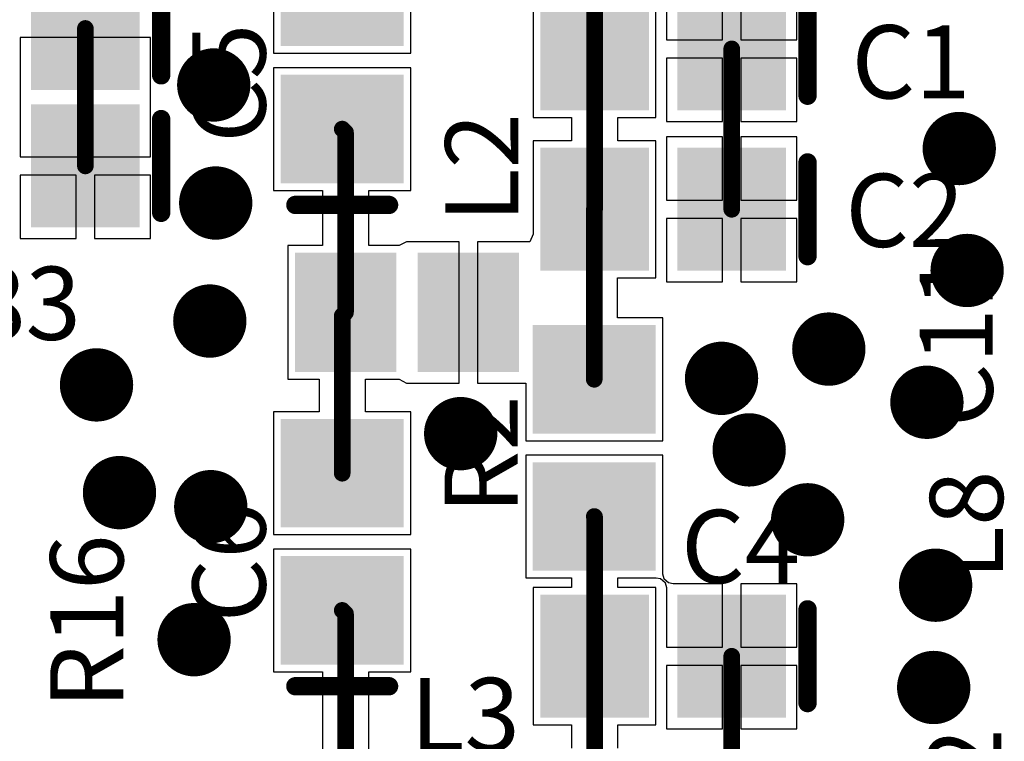
# Model space of a CAD drawing. Units: millimetres. Extents: x 0 to 7.36, y -3.03 to 0.
# Drawn here: x 1.51 to 2.05, y -2.35 to -1.96 of the extents above; entities that cross this region are included whole.
import ezdxf

# ---------------------------------------------------------------- set-up
doc = ezdxf.new("R2010")
doc.units = ezdxf.units.MM
doc.header["$MEASUREMENT"] = 0
for name, color, linetype in [('BottomLayer', 5, 'Continuous'), ('MultiLayer', 9, 'Continuous'), ('TopLayer', 1, 'Continuous'), ('TopOverlay', 2, 'Continuous'), ('TopPaste', 8, 'Continuous'), ('TopSolder', 216, 'Continuous'), ('ViaHoleLayer', 16, 'Continuous')]:
    doc.layers.add(name, color=color, linetype=linetype)

# ---------------------------------------------------------------- blocks, each defined once
blk = doc.blocks.new('CAP_0805_20')
at = {"layer": 'TopLayer'}
for points in [[(-0.05511, -0.02953), (-0.00393, -0.02953), (-0.05511, 0.02953), (-0.00393, 0.02953)], [(0.0197, -0.02953), (0.07088, -0.02953), (0.0197, 0.02953), (0.07088, 0.02953)]]:
    blk.add_solid(points, dxfattribs=at)
at = {"layer": 'TopOverlay', "const_width": 0.01}
blk.add_lwpolyline([(-0.07088, 0.02557), (-0.07088, -0.02557)], dxfattribs=at)
at = {"layer": 'TopOverlay', "const_width": 0.005}
for points in [[(-0.07338, 0.02557, 1), (-0.06838, 0.02557, 1)], [(-0.07338, -0.02557, 1), (-0.06838, -0.02557, 1)]]:
    blk.add_lwpolyline(points, format="xyb", close=True, dxfattribs=at)
at = {"layer": 'TopPaste'}
for points in [[(-0.05511, -0.02953), (-0.00393, -0.02953), (-0.05511, 0.02953), (-0.00393, 0.02953)], [(0.0197, -0.02953), (0.07088, -0.02953), (0.0197, 0.02953), (0.07088, 0.02953)]]:
    blk.add_solid(points, dxfattribs=at)
at = {"layer": 'TopSolder'}
for points in [[(-0.05911, -0.03353), (0.00007, -0.03353), (-0.05911, 0.03353), (0.00007, 0.03353)], [(0.0157, -0.03353), (0.07488, -0.03353), (0.0157, 0.03353), (0.07488, 0.03353)]]:
    blk.add_solid(points, dxfattribs=at)
blk = doc.blocks.new('CAP_0805_105')
at = {"layer": 'TopLayer'}
for points in [[(-0.05511, -0.02953), (-0.00393, -0.02953), (-0.05511, 0.02953), (-0.00393, 0.02953)], [(0.0197, -0.02953), (0.07088, -0.02953), (0.0197, 0.02953), (0.07088, 0.02953)]]:
    blk.add_solid(points, dxfattribs=at)
at = {"layer": 'TopOverlay', "const_width": 0.01}
blk.add_lwpolyline([(-0.07088, 0.02557), (-0.07088, -0.02557)], dxfattribs=at)
at = {"layer": 'TopOverlay', "const_width": 0.005}
for points in [[(-0.07338, 0.02557, 1), (-0.06838, 0.02557, 1)], [(-0.07338, -0.02557, 1), (-0.06838, -0.02557, 1)]]:
    blk.add_lwpolyline(points, format="xyb", close=True, dxfattribs=at)
at = {"layer": 'TopPaste'}
for points in [[(-0.05511, -0.02953), (-0.00393, -0.02953), (-0.05511, 0.02953), (-0.00393, 0.02953)], [(0.0197, -0.02953), (0.07088, -0.02953), (0.0197, 0.02953), (0.07088, 0.02953)]]:
    blk.add_solid(points, dxfattribs=at)
at = {"layer": 'TopSolder'}
for points in [[(-0.05911, -0.03353), (0.00007, -0.03353), (-0.05911, 0.03353), (0.00007, 0.03353)], [(0.0157, -0.03353), (0.07488, -0.03353), (0.0157, 0.03353), (0.07488, 0.03353)]]:
    blk.add_solid(points, dxfattribs=at)
blk = doc.blocks.new('CAP_0805_106')
at = {"layer": 'TopLayer'}
for points in [[(-0.05511, -0.02953), (-0.00393, -0.02953), (-0.05511, 0.02953), (-0.00393, 0.02953)], [(0.0197, -0.02953), (0.07088, -0.02953), (0.0197, 0.02953), (0.07088, 0.02953)]]:
    blk.add_solid(points, dxfattribs=at)
at = {"layer": 'TopOverlay', "const_width": 0.01}
blk.add_lwpolyline([(-0.07088, 0.02557), (-0.07088, -0.02557)], dxfattribs=at)
at = {"layer": 'TopOverlay', "const_width": 0.005}
for points in [[(-0.07338, 0.02557, 1), (-0.06838, 0.02557, 1)], [(-0.07338, -0.02557, 1), (-0.06838, -0.02557, 1)]]:
    blk.add_lwpolyline(points, format="xyb", close=True, dxfattribs=at)
at = {"layer": 'TopPaste'}
for points in [[(-0.05511, -0.02953), (-0.00393, -0.02953), (-0.05511, 0.02953), (-0.00393, 0.02953)], [(0.0197, -0.02953), (0.07088, -0.02953), (0.0197, 0.02953), (0.07088, 0.02953)]]:
    blk.add_solid(points, dxfattribs=at)
at = {"layer": 'TopSolder'}
for points in [[(-0.05911, -0.03353), (0.00007, -0.03353), (-0.05911, 0.03353), (0.00007, 0.03353)], [(0.0157, -0.03353), (0.07488, -0.03353), (0.0157, 0.03353), (0.07488, 0.03353)]]:
    blk.add_solid(points, dxfattribs=at)
blk = doc.blocks.new('CAP_0805_107')
at = {"layer": 'TopLayer'}
for points in [[(-0.05511, -0.02953), (-0.00393, -0.02953), (-0.05511, 0.02953), (-0.00393, 0.02953)], [(0.0197, -0.02953), (0.07088, -0.02953), (0.0197, 0.02953), (0.07088, 0.02953)]]:
    blk.add_solid(points, dxfattribs=at)
at = {"layer": 'TopOverlay', "const_width": 0.01}
blk.add_lwpolyline([(-0.07088, 0.02557), (-0.07088, -0.02557)], dxfattribs=at)
at = {"layer": 'TopOverlay', "const_width": 0.005}
for points in [[(-0.07338, 0.02557, 1), (-0.06838, 0.02557, 1)], [(-0.07338, -0.02557, 1), (-0.06838, -0.02557, 1)]]:
    blk.add_lwpolyline(points, format="xyb", close=True, dxfattribs=at)
at = {"layer": 'TopPaste'}
for points in [[(-0.05511, -0.02953), (-0.00393, -0.02953), (-0.05511, 0.02953), (-0.00393, 0.02953)], [(0.0197, -0.02953), (0.07088, -0.02953), (0.0197, 0.02953), (0.07088, 0.02953)]]:
    blk.add_solid(points, dxfattribs=at)
at = {"layer": 'TopSolder'}
for points in [[(-0.05911, -0.03353), (0.00007, -0.03353), (-0.05911, 0.03353), (0.00007, 0.03353)], [(0.0157, -0.03353), (0.07488, -0.03353), (0.0157, 0.03353), (0.07488, 0.03353)]]:
    blk.add_solid(points, dxfattribs=at)
blk = doc.blocks.new('CAP_0805_108')
at = {"layer": 'TopLayer'}
for points in [[(-0.05511, -0.02953), (-0.00393, -0.02953), (-0.05511, 0.02953), (-0.00393, 0.02953)], [(0.0197, -0.02953), (0.07088, -0.02953), (0.0197, 0.02953), (0.07088, 0.02953)]]:
    blk.add_solid(points, dxfattribs=at)
at = {"layer": 'TopOverlay', "const_width": 0.01}
blk.add_lwpolyline([(-0.07088, 0.02557), (-0.07088, -0.02557)], dxfattribs=at)
at = {"layer": 'TopOverlay', "const_width": 0.005}
for points in [[(-0.07338, 0.02557, 1), (-0.06838, 0.02557, 1)], [(-0.07338, -0.02557, 1), (-0.06838, -0.02557, 1)]]:
    blk.add_lwpolyline(points, format="xyb", close=True, dxfattribs=at)
at = {"layer": 'TopPaste'}
for points in [[(-0.05511, -0.02953), (-0.00393, -0.02953), (-0.05511, 0.02953), (-0.00393, 0.02953)], [(0.0197, -0.02953), (0.07088, -0.02953), (0.0197, 0.02953), (0.07088, 0.02953)]]:
    blk.add_solid(points, dxfattribs=at)
at = {"layer": 'TopSolder'}
for points in [[(-0.05911, -0.03353), (0.00007, -0.03353), (-0.05911, 0.03353), (0.00007, 0.03353)], [(0.0157, -0.03353), (0.07488, -0.03353), (0.0157, 0.03353), (0.07488, 0.03353)]]:
    blk.add_solid(points, dxfattribs=at)
blk = doc.blocks.new('CAP_0805_175')
at = {"layer": 'TopLayer'}
for points in [[(-0.05511, -0.02953), (-0.00393, -0.02953), (-0.05511, 0.02953), (-0.00393, 0.02953)], [(0.0197, -0.02953), (0.07088, -0.02953), (0.0197, 0.02953), (0.07088, 0.02953)]]:
    blk.add_solid(points, dxfattribs=at)
at = {"layer": 'TopOverlay', "const_width": 0.01}
blk.add_lwpolyline([(-0.07088, 0.02557), (-0.07088, -0.02557)], dxfattribs=at)
at = {"layer": 'TopOverlay', "const_width": 0.005}
for points in [[(-0.07338, 0.02557, 1), (-0.06838, 0.02557, 1)], [(-0.07338, -0.02557, 1), (-0.06838, -0.02557, 1)]]:
    blk.add_lwpolyline(points, format="xyb", close=True, dxfattribs=at)
at = {"layer": 'TopPaste'}
for points in [[(-0.05511, -0.02953), (-0.00393, -0.02953), (-0.05511, 0.02953), (-0.00393, 0.02953)], [(0.0197, -0.02953), (0.07088, -0.02953), (0.0197, 0.02953), (0.07088, 0.02953)]]:
    blk.add_solid(points, dxfattribs=at)
at = {"layer": 'TopSolder'}
for points in [[(-0.05911, -0.03353), (0.00007, -0.03353), (-0.05911, 0.03353), (0.00007, 0.03353)], [(0.0157, -0.03353), (0.07488, -0.03353), (0.0157, 0.03353), (0.07488, 0.03353)]]:
    blk.add_solid(points, dxfattribs=at)
blk = doc.blocks.new('RES_0805_239')
at = {"layer": 'TopLayer'}
for points in [[(-0.06299, -0.02953), (-0.01181, -0.02953), (-0.06299, 0.02953), (-0.01181, 0.02953)], [(0.01181, -0.02953), (0.06299, -0.02953), (0.01181, 0.02953), (0.06299, 0.02953)]]:
    blk.add_solid(points, dxfattribs=at)
at = {"layer": 'TopPaste'}
for points in [[(-0.06299, -0.02953), (-0.01181, -0.02953), (-0.06299, 0.02953), (-0.01181, 0.02953)], [(0.01181, -0.02953), (0.06299, -0.02953), (0.01181, 0.02953), (0.06299, 0.02953)]]:
    blk.add_solid(points, dxfattribs=at)
at = {"layer": 'TopSolder'}
for points in [[(-0.06699, -0.03353), (-0.00781, -0.03353), (-0.06699, 0.03353), (-0.00781, 0.03353)], [(0.00781, -0.03353), (0.06699, -0.03353), (0.00781, 0.03353), (0.06699, 0.03353)]]:
    blk.add_solid(points, dxfattribs=at)
blk = doc.blocks.new('IND_0805_280')
at = {"layer": 'TopLayer'}
for points in [[(-0.05709, -0.02854), (-0.00984, -0.02854), (-0.05709, 0.02854), (-0.00984, 0.02854)], [(0.00984, -0.02854), (0.05709, -0.02854), (0.00984, 0.02854), (0.05709, 0.02854)]]:
    blk.add_solid(points, dxfattribs=at)
at = {"layer": 'TopPaste'}
for points in [[(-0.05709, -0.02854), (-0.00984, -0.02854), (-0.05709, 0.02854), (-0.00984, 0.02854)], [(0.00984, -0.02854), (0.05709, -0.02854), (0.00984, 0.02854), (0.05709, 0.02854)]]:
    blk.add_solid(points, dxfattribs=at)
at = {"layer": 'TopSolder'}
for points in [[(-0.06109, -0.03254), (-0.00584, -0.03254), (-0.06109, 0.03254), (-0.00584, 0.03254)], [(0.00584, -0.03254), (0.06109, -0.03254), (0.00584, 0.03254), (0.06109, 0.03254)]]:
    blk.add_solid(points, dxfattribs=at)
blk = doc.blocks.new('CAP_0805_283')
at = {"layer": 'TopLayer'}
for points in [[(-0.05511, -0.02953), (-0.00393, -0.02953), (-0.05511, 0.02953), (-0.00393, 0.02953)], [(0.0197, -0.02953), (0.07088, -0.02953), (0.0197, 0.02953), (0.07088, 0.02953)]]:
    blk.add_solid(points, dxfattribs=at)
at = {"layer": 'TopOverlay', "const_width": 0.01}
blk.add_lwpolyline([(-0.07088, 0.02557), (-0.07088, -0.02557)], dxfattribs=at)
at = {"layer": 'TopOverlay', "const_width": 0.005}
for points in [[(-0.07338, 0.02557, 1), (-0.06838, 0.02557, 1)], [(-0.07338, -0.02557, 1), (-0.06838, -0.02557, 1)]]:
    blk.add_lwpolyline(points, format="xyb", close=True, dxfattribs=at)
at = {"layer": 'TopPaste'}
for points in [[(-0.05511, -0.02953), (-0.00393, -0.02953), (-0.05511, 0.02953), (-0.00393, 0.02953)], [(0.0197, -0.02953), (0.07088, -0.02953), (0.0197, 0.02953), (0.07088, 0.02953)]]:
    blk.add_solid(points, dxfattribs=at)
at = {"layer": 'TopSolder'}
for points in [[(-0.05911, -0.03353), (0.00007, -0.03353), (-0.05911, 0.03353), (0.00007, 0.03353)], [(0.0157, -0.03353), (0.07488, -0.03353), (0.0157, 0.03353), (0.07488, 0.03353)]]:
    blk.add_solid(points, dxfattribs=at)

msp = doc.modelspace()

# ---------------------------------------------------------------- linework, layer by layer
at = {"layer": 'BottomLayer', "const_width": 0.02}
for points in [[(1.61004, -1.99334, 1), (1.63004, -1.99334, 1)], [(2.01676, -2.028, 1), (2.03676, -2.028, 1)], [(1.61111, -2.05771, 1), (1.63111, -2.05771, 1)], [(2.02105, -2.09451, 1), (2.04105, -2.09451, 1)], [(1.60789, -2.12208, 1), (1.62789, -2.12208, 1)], [(1.94559, -2.13738, 1), (1.96559, -2.13738, 1)], [(1.54609, -2.15692, 1), (1.56609, -2.15692, 1)], [(1.88707, -2.15334, 1), (1.90707, -2.15334, 1)], [(1.99912, -2.16639, 1), (2.01912, -2.16639, 1)], [(1.74476, -2.1835, 1), (1.76476, -2.1835, 1)], [(1.90215, -2.19235, 1), (1.92215, -2.19235, 1)], [(1.55862, -2.21567, 1), (1.57862, -2.21567, 1)], [(1.6084, -2.22333, 1), (1.6284, -2.22333, 1)], [(1.93406, -2.23048, 1), (1.95406, -2.23048, 1)], [(2.00388, -2.26616, 1), (2.02388, -2.26616, 1)], [(1.59931, -2.29587, 1), (1.61931, -2.29587, 1)], [(2.00281, -2.32194, 1), (2.02281, -2.32194, 1)]]:
    msp.add_lwpolyline(points, format="xyb", close=True, dxfattribs=at)
at = {"layer": 'MultiLayer', "const_width": 0.02}
for points in [[(1.61004, -1.99334, 1), (1.63004, -1.99334, 1)], [(2.01676, -2.028, 1), (2.03676, -2.028, 1)], [(1.61111, -2.05771, 1), (1.63111, -2.05771, 1)], [(2.02105, -2.09451, 1), (2.04105, -2.09451, 1)], [(1.60789, -2.12208, 1), (1.62789, -2.12208, 1)], [(1.94559, -2.13738, 1), (1.96559, -2.13738, 1)], [(1.54609, -2.15692, 1), (1.56609, -2.15692, 1)], [(1.88707, -2.15334, 1), (1.90707, -2.15334, 1)], [(1.99912, -2.16639, 1), (2.01912, -2.16639, 1)], [(1.74476, -2.1835, 1), (1.76476, -2.1835, 1)], [(1.90215, -2.19235, 1), (1.92215, -2.19235, 1)], [(1.55862, -2.21567, 1), (1.57862, -2.21567, 1)], [(1.6084, -2.22333, 1), (1.6284, -2.22333, 1)], [(1.93406, -2.23048, 1), (1.95406, -2.23048, 1)], [(2.00388, -2.26616, 1), (2.02388, -2.26616, 1)], [(1.59931, -2.29587, 1), (1.61931, -2.29587, 1)], [(2.00281, -2.32194, 1), (2.02281, -2.32194, 1)]]:
    msp.add_lwpolyline(points, format="xyb", close=True, dxfattribs=at)
at = {"layer": 'TopLayer'}
for p, q in [((1.65272, -1.90912), (1.65272, -1.97605)), ((1.72752, -1.97605), (1.72752, -1.90912)), ((1.79435, -1.93624), (1.79435, -2.01104)), ((1.86128, -2.01104), (1.86128, -1.93669)), ((1.89762, -1.96864), (1.89762, -1.93411)), ((1.90762, -1.93411), (1.90762, -1.96864)), ((1.93821, -1.96864), (1.93821, -1.93411)), ((1.86703, -1.94066), (1.86703, -1.96864)), ((1.55, -1.9675), (1.51441, -1.9675)), ((1.51441, -1.9675), (1.51441, -2.00203)), ((1.58559, -1.9675), (1.55, -1.9675)), ((1.58559, -2.00203), (1.58559, -1.9675)), ((1.86703, -1.96864), (1.89762, -1.96864)), ((1.90762, -1.96864), (1.93821, -1.96864)), ((1.65272, -1.97605), (1.72752, -1.97605)), ((1.89762, -1.97864), (1.86703, -1.97864)), ((1.86703, -1.97864), (1.86703, -2.01317)), ((1.89762, -2.01317), (1.89762, -1.97864)), ((1.93821, -1.97864), (1.90762, -1.97864)), ((1.90762, -1.97864), (1.90762, -2.01317)), ((1.93821, -2.01317), (1.93821, -1.97864)), ((1.72752, -1.98393), (1.65272, -1.98393)), ((1.65272, -1.98393), (1.65272, -2.05085)), ((1.72752, -2.05085), (1.72752, -1.98393)), ((1.51441, -2.00203), (1.51441, -2.0325)), ((1.58559, -2.0325), (1.58559, -2.00203)), ((1.79435, -2.01104), (1.81517, -2.01104)), ((1.81517, -2.01104), (1.81517, -2.02374)), ((1.84046, -2.02374), (1.84046, -2.01104)), ((1.84046, -2.01104), (1.86128, -2.01104)), ((1.86703, -2.01317), (1.89762, -2.01317)), ((1.90762, -2.01317), (1.93821, -2.01317)), ((1.81517, -2.02374), (1.79435, -2.02374)), ((1.79435, -2.02374), (1.79435, -2.07462)), ((1.86128, -2.02374), (1.84046, -2.02374)), ((1.86128, -2.09854), (1.86128, -2.02374)), ((1.89762, -2.02161), (1.86703, -2.02161)), ((1.86703, -2.02161), (1.86703, -2.05614)), ((1.89762, -2.05614), (1.89762, -2.02161)), ((1.93821, -2.02161), (1.90762, -2.02161)), ((1.90762, -2.02161), (1.90762, -2.05614)), ((1.93821, -2.05614), (1.93821, -2.02161)), ((1.51441, -2.0325), (1.55, -2.0325)), ((1.55, -2.0325), (1.58559, -2.0325)), ((1.545, -2.0425), (1.51441, -2.0425)), ((1.51441, -2.0425), (1.51441, -2.07703)), ((1.545, -2.07703), (1.545, -2.0425)), ((1.58559, -2.0425), (1.555, -2.0425)), ((1.555, -2.0425), (1.555, -2.07703)), ((1.58559, -2.07703), (1.58559, -2.0425)), ((1.65272, -2.05085), (1.6793, -2.05085)), ((1.6793, -2.05085), (1.6793, -2.08097)), ((1.70459, -2.08097), (1.70459, -2.05085)), ((1.70459, -2.05085), (1.72752, -2.05085)), ((1.86703, -2.05614), (1.89762, -2.05614)), ((1.90762, -2.05614), (1.93821, -2.05614)), ((1.89762, -2.06614), (1.86703, -2.06614)), ((1.86703, -2.06614), (1.86703, -2.10067)), ((1.89762, -2.10067), (1.89762, -2.06614)), ((1.93821, -2.06614), (1.90762, -2.06614)), ((1.90762, -2.06614), (1.90762, -2.10067)), ((1.93821, -2.10067), (1.93821, -2.06614)), ((1.51441, -2.07703), (1.545, -2.07703)), ((1.555, -2.07703), (1.58559, -2.07703)), ((1.79435, -2.07462), (1.79249, -2.07885)), ((1.6793, -2.08097), (1.66044, -2.08097)), ((1.66044, -2.08097), (1.66044, -2.15381)), ((1.72113, -2.08097), (1.70459, -2.08097)), ((1.72525, -2.07885), (1.72113, -2.08097)), ((1.75387, -2.07885), (1.72525, -2.07885)), ((1.75387, -2.11739), (1.75387, -2.07885)), ((1.79249, -2.07885), (1.76387, -2.07885)), ((1.76387, -2.07885), (1.76387, -2.11739)), ((1.84027, -2.12041), (1.84027, -2.09854)), ((1.84027, -2.09854), (1.86128, -2.09854)), ((1.86703, -2.10067), (1.89762, -2.10067)), ((1.90762, -2.10067), (1.93821, -2.10067)), ((1.75387, -2.15593), (1.75387, -2.11739)), ((1.76387, -2.11739), (1.76387, -2.15593)), ((1.86502, -2.12041), (1.84027, -2.12041)), ((1.86502, -2.18733), (1.86502, -2.12041)), ((1.66044, -2.15381), (1.67748, -2.15381)), ((1.67748, -2.15381), (1.67748, -2.17162)), ((1.70277, -2.17162), (1.70277, -2.15381)), ((1.70277, -2.15381), (1.72113, -2.15381)), ((1.72113, -2.15381), (1.72525, -2.15593)), ((1.72525, -2.15593), (1.72756, -2.15593)), ((1.72756, -2.15593), (1.75387, -2.15593)), ((1.76387, -2.15593), (1.79022, -2.15593)), ((1.79022, -2.15593), (1.79022, -2.18733)), ((1.67748, -2.17162), (1.65272, -2.17162)), ((1.65272, -2.17162), (1.65272, -2.23855)), ((1.72752, -2.17162), (1.70277, -2.17162)), ((1.72752, -2.23855), (1.72752, -2.17162)), ((1.79022, -2.18733), (1.86502, -2.18733)), ((1.86502, -2.19521), (1.79022, -2.19521)), ((1.79022, -2.19521), (1.79022, -2.26214)), ((1.86502, -2.25782), (1.86502, -2.19521)), ((1.65272, -2.23855), (1.72752, -2.23855)), ((1.72752, -2.24643), (1.65272, -2.24643)), ((1.65272, -2.24643), (1.65272, -2.31335)), ((1.72752, -2.31335), (1.72752, -2.24643)), ((1.86502, -2.26011), (1.86502, -2.25782)), ((1.86504, -2.26017), (1.86502, -2.26011)), ((1.86575, -2.2627), (1.86504, -2.26017)), ((1.79022, -2.26214), (1.81517, -2.26214)), ((1.81517, -2.26214), (1.81517, -2.26749)), ((1.84046, -2.26749), (1.84046, -2.26214)), ((1.84046, -2.26214), (1.86039, -2.26214)), ((1.86039, -2.26214), (1.86103, -2.26214)), ((1.86103, -2.26214), (1.86135, -2.26217)), ((1.86135, -2.26217), (1.86385, -2.26256)), ((1.86385, -2.26256), (1.86624, -2.26467)), ((1.86581, -2.26283), (1.86575, -2.2627)), ((1.86821, -2.26494), (1.86581, -2.26283)), ((1.86624, -2.26467), (1.86631, -2.2648)), ((1.86631, -2.2648), (1.86702, -2.26733)), ((1.87071, -2.26533), (1.86821, -2.26494)), ((1.87103, -2.26536), (1.87071, -2.26533)), ((1.87166, -2.26536), (1.87103, -2.26536)), ((1.89762, -2.26536), (1.87166, -2.26536)), ((1.89762, -2.29989), (1.89762, -2.26536)), ((1.93821, -2.26536), (1.90762, -2.26536)), ((1.90762, -2.26536), (1.90762, -2.29989)), ((1.93821, -2.29989), (1.93821, -2.26536)), ((1.81517, -2.26749), (1.79435, -2.26749)), ((1.79435, -2.26749), (1.79435, -2.34229)), ((1.86128, -2.26749), (1.84046, -2.26749)), ((1.86128, -2.34229), (1.86128, -2.26749)), ((1.86702, -2.26733), (1.86703, -2.26739)), ((1.86703, -2.26739), (1.86703, -2.26963)), ((1.86703, -2.26963), (1.86703, -2.29989)), ((1.86703, -2.29989), (1.89762, -2.29989)), ((1.90762, -2.29989), (1.93821, -2.29989)), ((1.65272, -2.31335), (1.6793, -2.31335)), ((1.6793, -2.31335), (1.6793, -2.35597)), ((1.70459, -2.35597), (1.70459, -2.31335)), ((1.70459, -2.31335), (1.72752, -2.31335)), ((1.89762, -2.30989), (1.86703, -2.30989)), ((1.86703, -2.30989), (1.86703, -2.34442)), ((1.89762, -2.34442), (1.89762, -2.30989)), ((1.93821, -2.30989), (1.90762, -2.30989)), ((1.90762, -2.30989), (1.90762, -2.34442)), ((1.93821, -2.34442), (1.93821, -2.30989)), ((1.79435, -2.34229), (1.81517, -2.34229)), ((1.81517, -2.34229), (1.81517, -2.35499)), ((1.84046, -2.35499), (1.84046, -2.34229)), ((1.84046, -2.34229), (1.86128, -2.34229)), ((1.86703, -2.34442), (1.89762, -2.34442)), ((1.90762, -2.34442), (1.93821, -2.34442))]:
    msp.add_line(p, q, dxfattribs=at)
at = {"layer": 'TopLayer', "const_width": 0.00906}
for points in [[(1.82782, -1.97364), (1.82782, -1.89864)], [(1.55, -2.0375), (1.55, -1.9625)], [(1.82782, -2.06114), (1.82782, -1.97364)], [(1.90262, -2.06114), (1.90262, -1.97364)], [(1.69012, -2.01739), (1.69194, -2.01921)], [(1.69194, -2.11739), (1.69194, -2.01921)], [(1.82762, -2.06134), (1.82782, -2.06114)], [(1.82762, -2.15387), (1.82762, -2.06134)], [(1.69012, -2.11921), (1.69194, -2.11739)], [(1.69012, -2.20509), (1.69012, -2.11921)], [(1.82762, -2.22867), (1.82782, -2.22887)], [(1.82782, -2.30489), (1.82782, -2.22887)], [(1.69012, -2.27989), (1.69194, -2.28171)], [(1.69194, -2.39239), (1.69194, -2.28171)], [(1.82782, -2.39239), (1.82782, -2.30489)], [(1.90262, -2.39239), (1.90262, -2.30489)]]:
    msp.add_lwpolyline(points, dxfattribs=at)
at = {"layer": 'TopLayer'}
for points, const_width in [([(1.54774, -1.9625, 1), (1.55226, -1.9625, 1)], 0.00453), ([(1.82556, -1.97364, 1), (1.83008, -1.97364, 1)], 0.00453), ([(1.82556, -1.97364, 1), (1.83008, -1.97364, 1)], 0.00453), ([(1.90036, -1.97364, 1), (1.90489, -1.97364, 1)], 0.00453), ([(1.61004, -1.99334, 1), (1.63004, -1.99334, 1)], 0.02), ([(2.01676, -2.028, 1), (2.03676, -2.028, 1)], 0.02), ([(1.68786, -2.01739, 1), (1.69239, -2.01739, 1)], 0.00453), ([(1.68968, -2.01921, 1), (1.6942, -2.01921, 1)], 0.00453), ([(1.68968, -2.01921, 1), (1.6942, -2.01921, 1)], 0.00453), ([(1.54774, -2.0375, 1), (1.55226, -2.0375, 1)], 0.00453), ([(1.61111, -2.05771, 1), (1.63111, -2.05771, 1)], 0.02), ([(1.82536, -2.06134, 1), (1.82989, -2.06134, 1)], 0.00453), ([(1.82536, -2.06134, 1), (1.82989, -2.06134, 1)], 0.00453), ([(1.82556, -2.06114, 1), (1.83008, -2.06114, 1)], 0.00453), ([(1.82556, -2.06114, 1), (1.83008, -2.06114, 1)], 0.00453), ([(1.90036, -2.06114, 1), (1.90489, -2.06114, 1)], 0.00453), ([(2.02105, -2.09451, 1), (2.04105, -2.09451, 1)], 0.02), ([(1.60789, -2.12208, 1), (1.62789, -2.12208, 1)], 0.02), ([(1.68786, -2.11921, 1), (1.69239, -2.11921, 1)], 0.00453), ([(1.68786, -2.11921, 1), (1.69239, -2.11921, 1)], 0.00453), ([(1.68968, -2.11739, 1), (1.6942, -2.11739, 1)], 0.00453), ([(1.68968, -2.11739, 1), (1.6942, -2.11739, 1)], 0.00453), ([(1.94559, -2.13738, 1), (1.96559, -2.13738, 1)], 0.02), ([(1.54609, -2.15692, 1), (1.56609, -2.15692, 1)], 0.02), ([(1.88707, -2.15334, 1), (1.90707, -2.15334, 1)], 0.02), ([(1.99912, -2.16639, 1), (2.01912, -2.16639, 1)], 0.02), ([(1.82536, -2.15387, 1), (1.82989, -2.15387, 1)], 0.00453), ([(1.74476, -2.1835, 1), (1.76476, -2.1835, 1)], 0.02), ([(1.90215, -2.19235, 1), (1.92215, -2.19235, 1)], 0.02), ([(1.55862, -2.21567, 1), (1.57862, -2.21567, 1)], 0.02), ([(1.68786, -2.20509, 1), (1.69239, -2.20509, 1)], 0.00453), ([(1.6084, -2.22333, 1), (1.6284, -2.22333, 1)], 0.02), ([(1.93406, -2.23048, 1), (1.95406, -2.23048, 1)], 0.02), ([(1.82536, -2.22867, 1), (1.82989, -2.22867, 1)], 0.00453), ([(1.82556, -2.22887, 1), (1.83008, -2.22887, 1)], 0.00453), ([(1.82556, -2.22887, 1), (1.83008, -2.22887, 1)], 0.00453), ([(2.00388, -2.26616, 1), (2.02388, -2.26616, 1)], 0.02), ([(1.59931, -2.29587, 1), (1.61931, -2.29587, 1)], 0.02), ([(1.68786, -2.27989, 1), (1.69239, -2.27989, 1)], 0.00453), ([(1.68968, -2.28171, 1), (1.6942, -2.28171, 1)], 0.00453), ([(1.68968, -2.28171, 1), (1.6942, -2.28171, 1)], 0.00453), ([(1.82556, -2.30489, 1), (1.83008, -2.30489, 1)], 0.00453), ([(1.82556, -2.30489, 1), (1.83008, -2.30489, 1)], 0.00453), ([(1.90036, -2.30489, 1), (1.90489, -2.30489, 1)], 0.00453), ([(2.00281, -2.32194, 1), (2.02281, -2.32194, 1)], 0.02)]:
    msp.add_lwpolyline(points, format="xyb", close=True, dxfattribs=dict(at, const_width=const_width))
at = {"layer": 'ViaHoleLayer', "const_width": 0.00956}
for points in [[(1.61526, -1.99334, 1), (1.62482, -1.99334, 1)], [(2.02198, -2.028, 1), (2.03154, -2.028, 1)], [(1.61633, -2.05771, 1), (1.62589, -2.05771, 1)], [(2.02627, -2.09451, 1), (2.03583, -2.09451, 1)], [(1.61311, -2.12208, 1), (1.62267, -2.12208, 1)], [(1.95081, -2.13738, 1), (1.96037, -2.13738, 1)], [(1.55131, -2.15692, 1), (1.56087, -2.15692, 1)], [(1.89229, -2.15334, 1), (1.90185, -2.15334, 1)], [(2.00434, -2.16639, 1), (2.0139, -2.16639, 1)], [(1.74998, -2.1835, 1), (1.75954, -2.1835, 1)], [(1.90737, -2.19235, 1), (1.91693, -2.19235, 1)], [(1.56384, -2.21567, 1), (1.5734, -2.21567, 1)], [(1.61362, -2.22333, 1), (1.62318, -2.22333, 1)], [(1.93928, -2.23048, 1), (1.94884, -2.23048, 1)], [(2.0091, -2.26616, 1), (2.01866, -2.26616, 1)], [(1.60453, -2.29587, 1), (1.61409, -2.29587, 1)], [(2.00803, -2.32194, 1), (2.01759, -2.32194, 1)]]:
    msp.add_lwpolyline(points, format="xyb", close=True, dxfattribs=at)

# ---------------------------------------------------------------- block references
for name, p, rotation in [('CAP_0805_106', (1.69012, -1.98787), 90), ('CAP_0805_20', (1.52048, -1.9625), 180), ('CAP_0805_108', (1.87311, -1.97364), 180), ('CAP_0805_283', (1.52048, -2.0375), 180), ('CAP_0805_175', (1.87311, -2.06114), 180), ('IND_0805_280', (1.72541, -2.11739), 180), ('RES_0805_239', (1.82762, -2.19127), 270), ('CAP_0805_105', (1.69012, -2.25037), 90), ('CAP_0805_107', (1.87311, -2.30489), 180)]:
    msp.add_blockref(name, p, dxfattribs=dict(rotation=rotation))

# ---------------------------------------------------------------- texts
at = {"layer": 'TopOverlay'}
for s, p in [('C1', (1.96802, -2.00065)), ('C2', (1.96461, -2.08166)), ('C83', (1.45243, -2.13235)), ('C4', (1.875, -2.265)), ('L3', (1.72731, -2.35659))]:
    msp.add_text(s, height=0.039894, dxfattribs=at).set_placement(p)
for s, p in [('C5', (1.64833, -2.02488)), ('L2', (1.78621, -2.06843)), ('C11', (2.045, -2.18)), ('R2', (1.78583, -2.22733)), ('L8', (2.05063, -2.26339)), ('C6', (1.64833, -2.28641)), ('R16', (1.57071, -2.33346)), ('C12', (2.04964, -2.43927))]:
    msp.add_text(s, height=0.039894, rotation=90, dxfattribs=at).set_placement(p)

doc.saveas('drawing.dxf')
